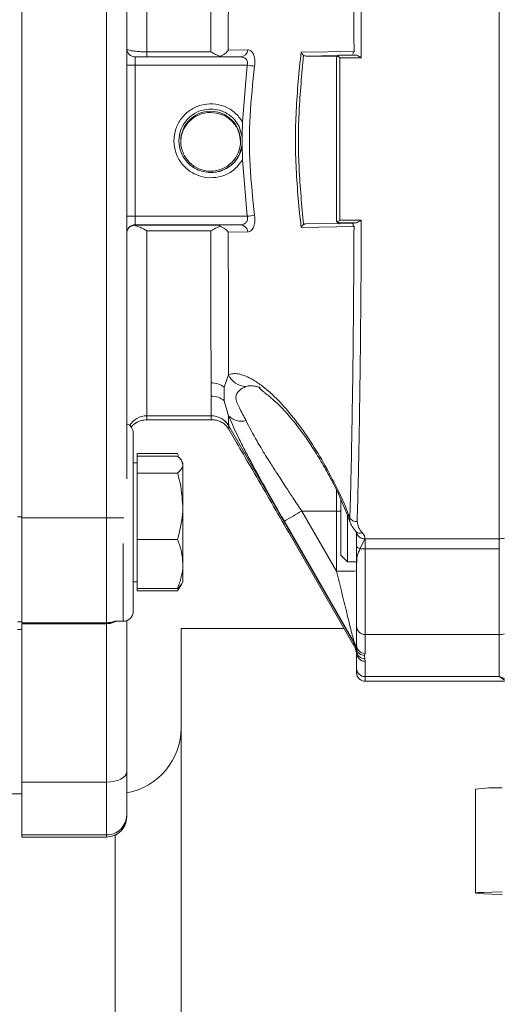
# Model space of a CAD drawing. Units: millimetres. Extents: x 11 to 1180, y 5 to 832.
# Drawn here: x 283 to 298, y 186 to 216 of the extents above; entities that cross this region are included whole.
import ezdxf

# ---------------------------------------------------------------- set-up
doc = ezdxf.new("R2010")
doc.units = ezdxf.units.MM

msp = doc.modelspace()

# ---------------------------------------------------------------- linework, layer by layer
at = {"color": 7, "linetype": 'Continuous', "lineweight": 15}
for p, q in [((297.7546, 223.9603), (297.7546, 199.8792)), ((283.302, 223.4345), (283.302, 200.5181)), ((285.8674, 223.4345), (285.8674, 200.5181)), ((286.477, 221.6232), (286.477, 201.6948)), ((287.0866, 214.6183), (289.0247, 214.6183)), ((289.5526, 214.6639), (290.1408, 214.6789)), ((291.7549, 214.6031), (293.3576, 214.6293)), ((286.731, 214.4628), (286.731, 214.2114)), ((289.9208, 214.4628), (286.731, 214.4628)), ((292.8583, 214.4911), (291.9001, 214.4911)), ((293.3891, 214.5194), (292.9286, 214.5194)), ((292.9286, 214.4359), (292.9286, 209.5252)), ((293.5784, 214.4359), (292.9286, 214.4359)), ((286.731, 214.2114), (286.731, 209.6396)), ((290.1283, 214.2114), (286.731, 214.2114)), ((289.9854, 212.4966), (290.1283, 214.2114)), ((289.9762, 212.0483), (289.9854, 212.4966)), ((289.8791, 212.3617), (289.9762, 212.0483)), ((289.9761, 211.8086), (289.9761, 212.0423)), ((289.9762, 211.8027), (289.8791, 211.4893)), ((289.9854, 211.3543), (289.9762, 211.8027)), ((290.1283, 209.6396), (289.9854, 211.3543)), ((286.731, 209.6396), (286.731, 209.3831)), ((290.1283, 209.6396), (286.731, 209.6396)), ((292.9286, 209.5252), (293.5784, 209.5252)), ((286.731, 209.3706), (286.6962, 209.3678)), ((289.9208, 209.3831), (286.731, 209.3831)), ((286.731, 209.3831), (286.731, 209.3706)), ((286.731, 209.3706), (289.23, 209.3706)), ((289.23, 209.3706), (289.9208, 209.3831)), ((293.3576, 209.3285), (291.7549, 209.2983)), ((292.9286, 209.4295), (291.9001, 209.4114)), ((292.9286, 209.4397), (293.3891, 209.4397)), ((292.9286, 209.4295), (292.9286, 209.4397)), ((293.3487, 209.4368), (292.9286, 209.4295)), ((293.3238, 209.4379), (293.3237, 209.4058)), ((287.0866, 209.1978), (287.0866, 203.6016)), ((289.0247, 209.1978), (287.0866, 209.1978)), ((290.1408, 209.1646), (289.5526, 209.1583)), ((289.5577, 204.8399), (289.4289, 204.4683)), ((289.0324, 204.1959), (289.031, 204.5979)), ((289.4289, 204.4683), (289.4302, 204.0592)), ((289.4302, 204.0592), (289.5617, 203.6031)), ((287.0866, 203.6016), (289.0372, 203.6016)), ((287.0866, 203.6016), (287.0866, 203.4815)), ((289.0372, 203.6016), (289.0371, 203.6018)), ((289.0372, 203.4815), (289.0372, 203.6016)), ((287.0866, 203.4815), (289.0054, 203.4815)), ((289.0286, 203.4815), (289.0372, 203.4815)), ((293.3549, 196.7332), (289.5651, 203.297)), ((289.5651, 203.297), (289.5651, 203.2968)), ((289.5651, 203.2968), (289.5651, 203.1971)), ((286.6771, 197.6884), (286.6771, 203.0732)), ((286.7971, 202.3842), (286.7971, 202.4592)), ((286.7971, 202.4592), (288.0164, 202.4592)), ((286.7971, 202.123), (286.7971, 202.3842)), ((286.7971, 202.3842), (288.0164, 202.3842)), ((288.0164, 202.4592), (288.0429, 202.4014)), ((286.7971, 202.1808), (286.6771, 202.1808)), ((286.7971, 201.8618), (286.7971, 202.123)), ((288.1771, 202.1808), (288.1415, 202.2424)), ((288.1771, 202.123), (288.1771, 202.1808)), ((288.1771, 200.8601), (288.1771, 202.123)), ((286.7971, 200.8601), (286.7971, 201.8618)), ((286.7971, 201.8618), (288.0164, 201.8618)), ((292.8903, 201.2363), (293.1641, 200.5897)), ((286.7971, 199.8583), (286.7971, 200.8601)), ((288.1771, 200.8601), (288.1771, 199.1178)), ((292.9591, 201.0779), (292.9591, 199.3879)), ((291.7782, 200.7195), (292.827, 200.7195)), ((292.827, 198.8999), (291.7782, 200.7195)), ((292.827, 198.8999), (292.827, 200.7195)), ((293.1623, 200.5909), (293.1623, 199.1847)), ((293.1641, 200.5898), (293.2304, 200.3949)), ((293.2325, 200.5012), (293.2085, 200.5682)), ((283.175, 200.5464), (283.302, 200.5464)), ((283.302, 197.3656), (283.302, 200.5464)), ((283.302, 200.5181), (285.8674, 200.5181)), ((285.8674, 200.5181), (285.8674, 197.3373)), ((291.2503, 200.4095), (293.3549, 196.7583)), ((293.3549, 196.6503), (291.3835, 200.0647)), ((293.425, 200.0919), (293.441, 200.0466)), ((286.7971, 199.1178), (286.7971, 199.8583)), ((286.7971, 199.8583), (288.0164, 199.8583)), ((293.6888, 199.8762), (293.5457, 199.5848)), ((293.6888, 199.8762), (293.6906, 199.8792)), ((293.6906, 199.8792), (297.7546, 199.8792)), ((293.6906, 199.5707), (293.6906, 199.8792)), ((297.7546, 199.8792), (297.7546, 199.5707)), ((292.9591, 199.3879), (293.1623, 199.1847)), ((293.4366, 199.1229), (293.4366, 199.6498)), ((297.7546, 199.5707), (293.6906, 199.5707)), ((293.6906, 199.5707), (293.6906, 196.9799)), ((297.7546, 199.5707), (297.7546, 196.9799)), ((286.7971, 198.3773), (286.7971, 199.1178)), ((288.1771, 198.5808), (288.1771, 199.1178)), ((293.1623, 199.1847), (293.4366, 199.1847)), ((286.6771, 198.5808), (286.7971, 198.5808)), ((288.0164, 198.3023), (288.1415, 198.5191)), ((288.1415, 198.5191), (288.1771, 198.5808)), ((286.7971, 198.3773), (288.0164, 198.3773)), ((286.7971, 198.3023), (286.7971, 198.3773)), ((286.7971, 198.3023), (288.0164, 198.3023)), ((288.0877, 198.4556), (288.0164, 198.3023)), ((283.175, 197.3656), (283.302, 197.3656)), ((285.8674, 197.3373), (283.302, 197.3373)), ((285.8674, 197.3097), (283.302, 197.3097)), ((283.302, 197.3097), (283.302, 192.5177)), ((285.8674, 197.3373), (285.8674, 197.3097)), ((285.8674, 197.3097), (285.8674, 192.5177)), ((286.1045, 197.3836), (286.3723, 197.3836)), ((286.477, 197.4021), (286.477, 192.8172)), ((283.176, 197.138), (283.302, 197.138)), ((293.0611, 197.1591), (288.1274, 197.1591)), ((288.1274, 167.1591), (288.1274, 197.1591)), ((293.4366, 197.2317), (293.4366, 196.6615)), ((293.3549, 196.7332), (293.3549, 196.7583)), ((293.3549, 196.6503), (293.3549, 196.7332)), ((293.6906, 196.9799), (297.7546, 196.9799)), ((293.6906, 196.4098), (293.6906, 196.9799)), ((297.7546, 196.9799), (297.7546, 195.7062)), ((293.4366, 196.6615), (293.4278, 196.557)), ((293.4278, 196.557), (293.4344, 196.4802)), ((293.4344, 196.4802), (293.4366, 196.4224)), ((293.4366, 195.958), (293.4366, 196.4224)), ((293.6781, 196.3482), (293.6906, 196.4098)), ((293.6874, 196.25), (293.6781, 196.3482)), ((293.6906, 196.1706), (293.6874, 196.25)), ((293.6906, 195.7062), (293.6906, 196.1706)), ((297.7546, 195.7062), (293.6906, 195.7062)), ((293.6906, 195.5656), (297.907, 195.5656)), ((297.907, 195.6466), (297.7546, 195.7062)), ((297.907, 195.6012), (297.7546, 195.7062)), ((285.8674, 192.5177), (283.302, 192.5177)), ((285.8674, 192.5177), (285.8674, 190.9158)), ((297.0332, 192.3054), (297.0332, 189.156)), ((283.302, 192.1591), (278.5341, 192.1591)), ((286.477, 191.5254), (286.477, 191.4616)), ((283.3014, 190.8519), (285.8674, 190.8519)), ((285.8674, 190.9158), (283.302, 190.9158)), ((283.302, 190.9158), (283.302, 190.852)), ((285.8674, 190.852), (283.302, 190.852)), ((285.8674, 190.9158), (285.8674, 190.852))]:
    msp.add_line(p, q, dxfattribs=at)
at = {"color": 8, "linetype": 'Continuous', "lineweight": 15}
for p, q in [((287.0866, 220.0604), (287.0866, 214.6183)), ((287.0866, 214.4628), (287.0866, 214.6183)), ((291.9001, 214.4911), (292.8522, 214.5079)), ((289.017, 203.4815), (289.017, 203.4811)), ((292.827, 200.7195), (292.827, 201.3636)), ((286.3723, 197.3836), (286.3723, 199.7354)), ((283.176, 197.1382), (283.302, 197.1382)), ((293.6906, 195.7062), (293.6906, 195.5656)), ((286.1274, 150.3944), (286.1274, 190.9101))]:
    msp.add_line(p, q, dxfattribs=at)
at = {"color": 8, "linetype": 'Continuous', "lineweight": 15, "flags": 128}
for points in [[(292.9086, 201.2823), (292.892, 201.2582), (292.8887, 201.2402), (292.8906, 201.2357)], [(292.827, 200.7195), (292.9459, 200.7197), (292.9591, 200.7197)], [(293.2085, 200.5682), (293.1804, 200.5753), (293.1652, 200.5876), (293.1638, 200.5905)]]:
    msp.add_lwpolyline(points, dxfattribs=at)
at = {"color": 7, "linetype": 'Continuous', "lineweight": 15, "flags": 128}
for points in [[(293.5457, 199.5848), (293.5217, 199.5907), (293.5001, 199.5975), (293.4813, 199.605), (293.4655, 199.6131), (293.453, 199.6218), (293.4439, 199.6309), (293.4384, 199.6403), (293.4366, 199.6498)], [(286.477, 192.8172), (286.4653, 192.7587), (286.4306, 192.7026), (286.3742, 192.6508), (286.2984, 192.6054), (286.2061, 192.5681), (286.1007, 192.5404), (285.9863, 192.5234), (285.8674, 192.5177)], [(297.8412, 189.118), (297.5248, 189.1261), (297.2851, 189.1344), (297.1242, 189.143), (297.0433, 189.1517), (297.0433, 189.1604), (297.1242, 189.169), (297.2851, 189.1776), (297.5248, 189.1859), (297.8412, 189.194)]]:
    msp.add_lwpolyline(points, dxfattribs=at)
at = {"color": 7, "linetype": 'Continuous', "lineweight": 15}
msp.add_circle((289.017, 211.9117), 0.9058, dxfattribs=at)
for centre, radius, start, end in [((286.731, 214.7168), 0.254, 180.00242, 270.00161), ((289.9087, 214.6952), 0.2327, 272.99642, 355.96973), ((286.6674, 220.5847), 6.3737, 268.28814, 270.57177), ((292.0909, 228.9181), 14.8371, 262.39877, 263.2549), ((289.0247, 211.924), 0.9593, 269.76776, 348.59573), ((286.6676, 216.0354), 6.3961, 268.29214, 270.56776), ((288.1995, 224.4671), 14.9524, 277.41158, 278.26242), ((286.731, 209.1291), 0.254, 89.998, 179.99796), ((289.9056, 209.1477), 0.2359, 4.10906, 86.28741), ((290.1119, 205.0929), 0.6092, 204.53825, 267.52897), ((289.036, 203.9377), 0.6602, 53.48378, 90.43377), ((289.0355, 203.5583), 0.6376, 51.76359, 90.2823), ((289.0372, 202.9922), 0.6096, 30.00392, 90.00205), ((289.0372, 202.992), 0.6096, 30.00202, 90.00047), ((289.9452, 203.9661), 0.528, 223.42749, 285.8745), ((286.3723, 203.0732), 0.3048, 0, 69.91991), ((289.017, 206.0211), 2.54, 268.36377, 270), ((301.3139, 183.8768), 19.3548, 119.51669, 121.32913), ((293.6686, 200.1089), 0.2335, 186.47133, 274.94647), ((297.7549, 200.6178), 0.7387, 269.97335, 281.88029), ((293.6858, 200.2719), 0.7012, 258.47224, 270.389), ((292.9794, 214.222), 15.3229, 269.43016, 271.70985), ((286.3723, 197.6884), 0.3048, 270, 0), ((293.6895, 197.2328), 0.2529, 180.25069, 270.24827), ((297.7546, 197.5945), 0.6146, 269.99706, 284.35555), ((292.8285, 196.4539), 0.6081, 9.76799, 30.04285), ((292.8271, 196.4284), 0.6095, 4.8717, 30.00221), ((292.8272, 196.3456), 0.6093, 359.99475, 30.00641), ((293.6768, 196.601), 0.2528, 190.00896, 270.30479), ((293.6861, 196.5027), 0.2527, 185.10654, 270.30989), ((293.6895, 196.6627), 0.2529, 180.25069, 270.24827), ((293.6895, 196.4235), 0.2529, 180.25137, 270.24827), ((293.6895, 195.9591), 0.2529, 180.25137, 270.24827), ((293.6906, 195.8196), 0.254, 180, 270), ((286.1274, 194.1591), 2, 280.25865, 0), ((297.7476, 185.7302), 6.6139, 89.18881, 96.2007), ((285.8674, 191.5254), 0.6096, 269.99822, 359.99883), ((285.8674, 191.4616), 0.6096, 269.9983, 359.9989), ((285.8674, 191.4615), 0.6096, 270, 0)]:
    msp.add_arc(centre, radius, start, end, dxfattribs=at)
at = {"color": 8, "linetype": 'Continuous', "lineweight": 15}
for centre, radius, start, end in [((287.0866, 202.9919), 0.6097, 90.00283, 148.68833), ((285.9346, 166.145), 34.3731, 89.23573, 90.11209), ((293.5424, 200.2196), 0.1734, 227.37923, 293.32917), ((293.6679, 200.1112), 0.2331, 187.21096, 275.5766), ((285.8673, 197.9471), 0.6098, 270.00272, 293.70063)]:
    msp.add_arc(centre, radius, start, end, dxfattribs=at)
at = {"color": 7, "linetype": 'Continuous', "lineweight": 15}
for points, knots in [([(293.4404, 223.8355), (293.4496, 223.5392), (293.4679, 222.9544), (293.4922, 221.9458), (293.5135, 220.8773), (293.5344, 219.592), (293.5535, 218.064), (293.5695, 216.2841), (293.5755, 215.0489), (293.5784, 214.4359)], [0, 0, 0, 0, 0.1301483, 0.2568699, 0.3801649, 0.5000333, 0.6691447, 0.8358, 1, 1, 1, 1]), ([(293.2325, 223.3507), (293.2434, 222.9669), (293.2649, 222.2119), (293.2919, 220.8994), (293.3132, 219.5988), (293.3294, 218.3334), (293.3416, 217.126), (293.3513, 215.8916), (293.3555, 215.0483), (293.3576, 214.6293)], [0, 0, 0, 0, 0.1723471, 0.3390384, 0.4999468, 0.6272066, 0.7529962, 0.8772744, 1, 1, 1, 1]), ([(289.5577, 218.9176), (289.5571, 218.6281), (289.5559, 218.0603), (289.5545, 217.0019), (289.5534, 215.8746), (289.5529, 215.0617), (289.5526, 214.6639)], [0, 0, 0, 0, 0.2653603, 0.5204681, 0.7653419, 1, 1, 1, 1]), ([(286.477, 214.708), (286.4806, 214.7007), (286.4862, 214.6892), (286.5375, 214.6677), (286.6418, 214.6439), (286.812, 214.6268), (286.9661, 214.6193), (287.0466, 214.6186), (287.0866, 214.6183)], [0, 0, 0, 0, 0.1623423, 0.2509843, 0.5001283, 0.7493291, 0.8758033, 1, 1, 1, 1]), ([(289.3026, 214.4804), (289.2573, 214.4988), (289.1663, 214.5357), (289.072, 214.5907), (289.0247, 214.6183)], [0, 0, 0, 0, 0.498628, 1, 1, 1, 1]), ([(289.3026, 214.4804), (289.3531, 214.5048), (289.4456, 214.5497), (289.5182, 214.621), (289.5476, 214.6577), (289.5526, 214.6639)], [0, 0, 0, 0, 0.4990148, 0.9149751, 1, 1, 1, 1]), ([(290.1408, 214.6789), (290.1736, 214.6735), (290.2392, 214.6629), (290.3038, 214.5759), (290.3386, 214.4767), (290.3541, 214.3871), (290.3589, 214.2878), (290.3518, 214.2184), (290.3483, 214.1837)], [0, 0, 0, 0, 0.2495783, 0.4983641, 0.6248943, 0.7487145, 0.8741917, 1, 1, 1, 1]), ([(291.7549, 209.2983), (291.6959, 209.8865), (291.5781, 211.0622), (291.5781, 212.8387), (291.6959, 214.0147), (291.7549, 214.6031)], [0, 0, 0, 0, 0.3333789, 0.6664417, 1, 1, 1, 1]), ([(291.7549, 214.6031), (291.763, 214.5865), (291.7756, 214.5606), (291.8057, 214.5285), (291.8244, 214.5156), (291.8327, 214.5098)], [0, 0, 0, 0, 0.49960673, 0.77831532, 1, 1, 1, 1]), ([(293.3255, 214.5481), (293.3249, 214.5509), (293.3224, 214.5627), (293.3324, 214.5919), (293.3492, 214.6168), (293.3576, 214.6293)], [0, 0, 0, 0, 0.13492532, 0.56572824, 1, 1, 1, 1]), ([(290.1283, 214.2114), (290.1321, 214.231), (290.1396, 214.2701), (290.1319, 214.3255), (290.1116, 214.3725), (290.072, 214.4204), (290.0073, 214.4567), (289.9497, 214.4608), (289.9208, 214.4628)], [0, 0, 0, 0, 0.1256848, 0.2509553, 0.3697834, 0.5022026, 0.7506457, 1, 1, 1, 1]), ([(291.8327, 209.3927), (291.7772, 209.9628), (291.667, 211.0947), (291.667, 212.8078), (291.7772, 213.9398), (291.8327, 214.5098)], [0, 0, 0, 0, 0.3349497, 0.6650684, 1, 1, 1, 1]), ([(291.8327, 214.5098), (291.8432, 214.5044), (291.8643, 214.4934), (291.8881, 214.4919), (291.9001, 214.4911)], [0, 0, 0, 0, 0.49459408, 1, 1, 1, 1]), ([(292.827, 214.4178), (292.8286, 214.432), (292.8312, 214.4538), (292.8464, 214.4799), (292.8579, 214.491), (292.8631, 214.4962)], [0, 0, 0, 0, 0.5000673, 0.7687375, 1, 1, 1, 1]), ([(292.827, 214.4178), (292.827, 213.8791), (292.827, 212.8013), (292.827, 211.1621), (292.827, 210.0814), (292.827, 209.5412)], [0, 0, 0, 0, 0.3332596, 0.6667501, 1, 1, 1, 1]), ([(292.8631, 214.4962), (292.8732, 214.5029), (292.8938, 214.5169), (292.9168, 214.5186), (292.9286, 214.5194)], [0, 0, 0, 0, 0.48513533, 1, 1, 1, 1]), ([(292.9286, 214.4359), (292.9171, 214.447), (292.8942, 214.4693), (292.8735, 214.4872), (292.8631, 214.4962)], [0, 0, 0, 0, 0.4994608, 1, 1, 1, 1]), ([(293.5784, 214.4359), (293.545, 214.4559), (293.4931, 214.4871), (293.4295, 214.5149), (293.4017, 214.518), (293.3891, 214.5194)], [0, 0, 0, 0, 0.4990371, 0.7742252, 1, 1, 1, 1]), ([(290.3483, 214.1837), (290.2941, 213.6834), (290.1859, 212.6835), (290.1858, 211.1708), (290.2941, 210.1706), (290.3483, 209.6699)], [0, 0, 0, 0, 0.3334058, 0.6663183, 1, 1, 1, 1]), ([(289.9854, 211.3543), (289.9135, 211.256), (289.7697, 211.0592), (289.4487, 210.8712), (289.0904, 210.7897), (288.7232, 210.8287), (288.3882, 210.9827), (288.12, 211.2359), (287.947, 211.5616), (287.8872, 211.9255), (287.947, 212.2894), (288.12, 212.615), (288.3882, 212.8682), (288.7232, 213.0222), (289.0904, 213.0613), (289.4487, 212.9798), (289.7697, 212.7918), (289.9135, 212.595), (289.9854, 212.4966)], [0, 0, 0, 0, 0.0625011, 0.1250004, 0.1875001, 0.2500003, 0.3125005, 0.3749997, 0.4375004, 0.5000004, 0.5625003, 0.6250005, 0.6875001, 0.7500001, 0.8125003, 0.875, 0.9374993, 1, 1, 1, 1]), ([(289.0209, 210.9646), (288.9427, 210.9698), (288.7963, 210.9795), (288.5581, 211.0685), (288.3595, 211.2088), (288.2105, 211.392), (288.0935, 211.6153), (288.0334, 211.9246), (288.0939, 212.2337), (288.2111, 212.4568), (288.3601, 212.6396), (288.5586, 212.7796), (288.7964, 212.8683), (288.9427, 212.878), (289.0209, 212.8832)], [0, 0, 0, 0, 0.0776531, 0.1453974, 0.2505154, 0.3155675, 0.378977, 0.5002174, 0.6213595, 0.6847613, 0.7498357, 0.8546986, 0.9223733, 1, 1, 1, 1]), ([(288.1113, 211.8722), (288.1123, 211.9038), (288.1142, 211.9677), (288.1339, 212.0877), (288.173, 212.214), (288.2229, 212.3128), (288.2813, 212.4066), (288.358, 212.505), (288.4896, 212.62), (288.6483, 212.7106), (288.8251, 212.7715), (288.9538, 212.7794), (289.017, 212.7833)], [0, 0, 0, 0, 0.0613028, 0.1238557, 0.2493719, 0.3531508, 0.3746554, 0.4998875, 0.6318627, 0.7501516, 0.8774711, 1, 1, 1, 1]), ([(289.017, 212.7833), (289.1361, 212.7696), (289.3742, 212.7422), (289.6727, 212.533), (289.8818, 212.2348), (289.909, 211.9971), (289.9226, 211.8785)], [0, 0, 0, 0, 0.2502898, 0.5003488, 0.7505918, 1, 1, 1, 1]), ([(289.0209, 212.8832), (289.109, 212.8767), (289.2847, 212.8638), (289.5317, 212.7524), (289.7418, 212.5858), (289.8347, 212.4342), (289.8791, 212.3617)], [0, 0, 0, 0, 0.25099333, 0.50053195, 0.76107497, 1, 1, 1, 1]), ([(289.8791, 211.4893), (289.8347, 211.4166), (289.7418, 211.2646), (289.5314, 211.0971), (289.2844, 210.9849), (289.1087, 210.9714), (289.0209, 210.9646)], [0, 0, 0, 0, 0.2388195, 0.4996491, 0.7498459, 1, 1, 1, 1]), ([(289.9208, 209.3831), (289.9497, 209.3857), (290.0075, 209.3909), (290.0724, 209.4288), (290.1119, 209.4778), (290.1319, 209.5254), (290.1396, 209.581), (290.1321, 209.62), (290.1283, 209.6396)], [0, 0, 0, 0, 0.249983, 0.4995517, 0.6314116, 0.7498445, 0.8746931, 1, 1, 1, 1]), ([(290.3483, 209.6699), (290.3518, 209.6352), (290.3589, 209.566), (290.3541, 209.4663), (290.3388, 209.3757), (290.304, 209.2745), (290.2394, 209.1843), (290.1737, 209.1712), (290.1408, 209.1646)], [0, 0, 0, 0, 0.1253405, 0.2503693, 0.3741075, 0.5005923, 0.7502057, 1, 1, 1, 1]), ([(292.8631, 209.4642), (292.8579, 209.4692), (292.8464, 209.4801), (292.8312, 209.5059), (292.8286, 209.5273), (292.827, 209.5412)], [0, 0, 0, 0, 0.2312625, 0.499934, 1, 1, 1, 1]), ([(292.827, 209.513), (292.8285, 209.4997), (292.8316, 209.473), (292.8551, 209.4395), (292.8886, 209.416), (292.9153, 209.4129), (292.9286, 209.4114)], [0, 0, 0, 0, 0.2500151, 0.500031, 0.7500369, 1, 1, 1, 1]), ([(292.9286, 209.5252), (292.9171, 209.514), (292.8942, 209.4916), (292.8735, 209.4733), (292.8631, 209.4642)], [0, 0, 0, 0, 0.4994534, 1, 1, 1, 1]), ([(293.5784, 209.5252), (293.545, 209.505), (293.4931, 209.4736), (293.4295, 209.445), (293.4017, 209.4413), (293.3891, 209.4397)], [0, 0, 0, 0, 0.4990443, 0.7742441, 1, 1, 1, 1]), ([(293.5784, 209.5252), (293.5764, 209.0888), (293.5724, 208.2115), (293.5629, 206.9244), (293.5508, 205.6651), (293.5344, 204.3417), (293.5129, 202.9781), (293.4854, 201.5988), (293.4636, 200.8033), (293.4525, 200.3993)], [0, 0, 0, 0, 0.1231896, 0.2476414, 0.373356, 0.5003337, 0.6615209, 0.8280764, 1, 1, 1, 1]), ([(286.477, 209.1203), (286.4796, 209.148), (286.4849, 209.2032), (286.5293, 209.2802), (286.5984, 209.3434), (286.6652, 209.3601), (286.6962, 209.3678)], [0, 0, 0, 0, 0.2510428, 0.5000552, 0.7681275, 1, 1, 1, 1]), ([(287.0866, 209.1978), (287.0188, 209.2377), (286.883, 209.3175), (286.7586, 209.351), (286.6962, 209.3678)], [0, 0, 0, 0, 0.4991717, 1, 1, 1, 1]), ([(289.0247, 209.1978), (289.072, 209.2257), (289.1663, 209.2812), (289.2573, 209.3191), (289.3026, 209.338)], [0, 0, 0, 0, 0.50136885, 1, 1, 1, 1]), ([(289.3026, 209.338), (289.2929, 209.3459), (289.2696, 209.365), (289.2447, 209.3685), (289.23, 209.3706)], [0, 0, 0, 0, 0.4145935, 1, 1, 1, 1]), ([(289.3026, 209.338), (289.3536, 209.3141), (289.4557, 209.2662), (289.5203, 209.1943), (289.5526, 209.1583)], [0, 0, 0, 0, 0.4993329, 1, 1, 1, 1]), ([(291.8327, 209.3927), (291.8244, 209.3869), (291.8057, 209.3739), (291.7756, 209.3416), (291.763, 209.3152), (291.7549, 209.2983)], [0, 0, 0, 0, 0.2216772, 0.5003959, 1, 1, 1, 1]), ([(291.9001, 209.4114), (291.8881, 209.4106), (291.8643, 209.4091), (291.8432, 209.3981), (291.8327, 209.3927)], [0, 0, 0, 0, 0.5053949, 1, 1, 1, 1]), ([(292.9286, 209.4397), (292.9168, 209.4407), (292.8938, 209.4428), (292.8732, 209.4572), (292.8631, 209.4642)], [0, 0, 0, 0, 0.5148464, 1, 1, 1, 1]), ([(293.3576, 209.3285), (293.3547, 208.7671), (293.3488, 207.6356), (293.3341, 205.9954), (293.3167, 204.5737), (293.2979, 203.3636), (293.2788, 202.3455), (293.2571, 201.3729), (293.2408, 200.7941), (293.2325, 200.5012)], [0, 0, 0, 0, 0.1639368, 0.3304312, 0.4993862, 0.6197508, 0.743343, 0.8701109, 1, 1, 1, 1]), ([(293.3891, 209.4397), (293.374, 209.4395), (293.3436, 209.439), (293.3233, 209.4383), (293.3222, 209.4375), (293.3399, 209.4371), (293.3487, 209.4368)], [0, 0, 0, 0, 0.25006624, 0.50051612, 0.75038773, 1, 1, 1, 1]), ([(293.3576, 209.3285), (293.3492, 209.3407), (293.3325, 209.3649), (293.3224, 209.3927), (293.3248, 209.4035), (293.3252, 209.4057)], [0, 0, 0, 0, 0.445759, 0.8879069, 1, 1, 1, 1]), ([(289.031, 204.5979), (289.0305, 204.7887), (289.0295, 205.1638), (289.0282, 205.8685), (289.027, 206.6374), (289.0261, 207.4608), (289.0253, 208.3123), (289.0249, 208.9065), (289.0247, 209.1978)], [0, 0, 0, 0, 0.1817573, 0.3574794, 0.527166, 0.6908149, 0.848427, 1, 1, 1, 1]), ([(289.5526, 209.1583), (289.5529, 208.7574), (289.5534, 207.9382), (289.5545, 206.7965), (289.5559, 205.72), (289.5571, 205.1371), (289.5577, 204.8399)], [0, 0, 0, 0, 0.2346586, 0.47953192, 0.73463953, 1, 1, 1, 1]), ([(289.5577, 204.8399), (289.6001, 204.8547), (289.6863, 204.8847), (289.8488, 204.8737), (290.0314, 204.8244), (290.2504, 204.7251), (290.5103, 204.5621), (290.8082, 204.3222), (291.1674, 203.973), (291.5836, 203.4853), (292.045, 202.8333), (292.4936, 202.0978), (292.7704, 201.554), (292.9086, 201.2823)], [0, 0, 0, 0, 0.0618385, 0.125483, 0.1867931, 0.2504639, 0.3325799, 0.4159577, 0.5003788, 0.6255395, 0.7498435, 0.8750263, 1, 1, 1, 1]), ([(290.0897, 203.4582), (290.0186, 203.5905), (289.877, 203.8546), (289.7354, 204.1673), (289.8771, 204.3913), (290.0161, 204.4533), (290.0856, 204.4842)], [0, 0, 0, 0, 0.2518188, 0.5022818, 0.7513596, 1, 1, 1, 1]), ([(290.2413, 204.5077), (290.2986, 204.5055), (290.3834, 204.5022), (290.4846, 204.4678), (290.5174, 204.4566)], [0, 0, 0, 0, 0.6751775, 1, 1, 1, 1]), ([(290.4719, 204.4743), (290.4954, 204.4469), (290.5371, 204.3986), (290.6186, 204.3249), (290.6971, 204.2665), (290.8058, 204.1817), (290.9251, 204.0801), (291.1235, 203.8949), (291.425, 203.5721), (291.7569, 203.1495), (292.0665, 202.6997), (292.3301, 202.2786), (292.611, 201.7883), (292.7955, 201.424), (292.8914, 201.2346)], [0, 0, 0, 0, 0.0967029, 0.1709308, 0.2207693, 0.2528501, 0.2962155, 0.3535937, 0.4665023, 0.6113992, 0.6958213, 0.7891435, 0.8903882, 1, 1, 1, 1]), ([(289.0371, 203.6018), (289.0366, 203.6185), (289.0356, 203.652), (289.034, 203.8521), (289.0329, 204.0813), (289.0324, 204.1959)], [0, 0, 0, 0, 0.3333336, 0.666667, 1, 1, 1, 1]), ([(289.5617, 203.6031), (289.5623, 203.5174), (289.5634, 203.3461), (289.5645, 203.3134), (289.5651, 203.297)], [0, 0, 0, 0, 0.49991419, 1, 1, 1, 1]), ([(291.2503, 200.4095), (291.139, 200.6032), (290.9178, 200.9884), (290.5966, 201.5567), (290.3147, 202.066), (290.0776, 202.5096), (289.8098, 203.0289), (289.6615, 203.3722), (289.5617, 203.6031)], [0, 0, 0, 0, 0.1686203, 0.3352779, 0.4993523, 0.6266726, 0.7488932, 1, 1, 1, 1]), ([(286.6123, 203.2514), (286.6167, 203.258), (286.6442, 203.2992), (286.7389, 203.379), (286.8942, 203.4655), (287.0269, 203.4765), (287.0866, 203.4815)], [0, 0, 0, 0, 0.0438133, 0.2726709, 0.6731194, 1, 1, 1, 1]), ([(289.017, 203.4815), (289.0155, 203.4815), (289.0122, 203.4815), (289, 203.4815), (288.9925, 203.4815), (288.9861, 203.4815)], [0, 0, 0, 0, 0.1155577, 0.2483381, 1, 1, 1, 1]), ([(289.0054, 203.4815), (289.0092, 203.4815), (289.0132, 203.4815), (289.0191, 203.4815), (289.0228, 203.4815), (289.0266, 203.4815), (289.0286, 203.4815)], [0, 0, 0, 0, 0.50039886, 0.51595054, 0.75114475, 1, 1, 1, 1]), ([(289.0286, 203.4815), (289.0266, 203.4815), (289.0239, 203.4815), (289.0201, 203.4815), (289.0182, 203.4815), (289.017, 203.4815)], [0, 0, 0, 0, 0.5003315, 0.6734358, 1, 1, 1, 1]), ([(289.5651, 203.1971), (289.541, 203.232), (289.4887, 203.3078), (289.3883, 203.3882), (289.2772, 203.445), (289.1591, 203.4785), (289.0791, 203.4805), (289.0372, 203.4815)], [0, 0, 0, 0, 0.17740063, 0.38489272, 0.59228107, 0.78645428, 1, 1, 1, 1]), ([(291.7782, 200.7195), (291.6884, 200.8541), (291.5267, 201.0962), (291.2824, 201.4655), (291.0566, 201.8112), (290.8518, 202.1302), (290.6839, 202.3976), (290.5458, 202.6237), (290.3273, 202.9897), (290.1925, 203.2554), (290.0897, 203.4582)], [0, 0, 0, 0, 0.1386753, 0.2495966, 0.3821911, 0.4994736, 0.5880651, 0.671242, 0.7490687, 1, 1, 1, 1]), ([(289.5651, 203.1971), (289.6732, 203.0123), (289.8969, 202.6301), (290.3466, 201.8564), (290.8511, 200.9862), (291.207, 200.3702), (291.3835, 200.0647)], [0, 0, 0, 0, 0.23549212, 0.48700297, 0.74559799, 1, 1, 1, 1]), ([(288.0164, 202.3842), (288.0613, 202.3418), (288.152, 202.2561), (288.1687, 202.1676), (288.1771, 202.123)], [0, 0, 0, 0, 0.4954556, 1, 1, 1, 1]), ([(288.1771, 202.123), (288.1769, 202.1168), (288.1755, 202.0699), (288.1404, 201.9815), (288.0579, 201.9019), (288.0164, 201.8618)], [0, 0, 0, 0, 0.0700921, 0.5307877, 1, 1, 1, 1]), ([(288.0164, 201.8618), (288.035, 201.7977), (288.13, 201.4717), (288.1561, 201.1326), (288.1771, 200.8601)], [0, 0, 0, 0, 0.1963508, 1, 1, 1, 1]), ([(292.9086, 201.2823), (292.9635, 201.165), (293.0735, 200.9302), (293.1635, 200.689), (293.2085, 200.5682)], [0, 0, 0, 0, 0.499374, 1, 1, 1, 1]), ([(288.1771, 200.8601), (288.1755, 200.7854), (288.1683, 200.4465), (288.0829, 200.116), (288.0164, 199.8583)], [0, 0, 0, 0, 0.22036447, 1, 1, 1, 1]), ([(283.302, 200.5181), (283.302, 200.3118), (283.302, 199.8993), (283.302, 199.3029), (283.302, 198.7519), (283.302, 198.2678), (283.302, 197.8683), (283.302, 197.5718), (283.302, 197.3786), (283.302, 197.3511), (283.302, 197.3373)], [0, 0, 0, 0, 0.125, 0.25, 0.375, 0.5000006, 0.6250002, 0.7500005, 0.8750006, 1, 1, 1, 1]), ([(293.2305, 200.4034), (293.2516, 200.3519), (293.2948, 200.2462), (293.3809, 200.1441), (293.425, 200.0919)], [0, 0, 0, 0, 0.4881223, 1, 1, 1, 1]), ([(293.4525, 200.3993), (293.4307, 200.4008), (293.3863, 200.4039), (293.3242, 200.4256), (293.2698, 200.4579), (293.2448, 200.4869), (293.2325, 200.5012)], [0, 0, 0, 0, 0.2456483, 0.5000138, 0.754327, 1, 1, 1, 1]), ([(293.4525, 200.3993), (293.4616, 200.3386), (293.4799, 200.2175), (293.5674, 200.1126), (293.6111, 200.0603)], [0, 0, 0, 0, 0.500801, 1, 1, 1, 1]), ([(293.4366, 199.6498), (293.4366, 199.7347), (293.4366, 199.9042), (293.4366, 200.0231), (293.4366, 200.0826)], [0, 0, 0, 0, 0.500653, 1, 1, 1, 1]), ([(293.6905, 199.8791), (293.6867, 199.9105), (293.679, 199.9731), (293.6337, 200.0313), (293.6111, 200.0603)], [0, 0, 0, 0, 0.50168173, 1, 1, 1, 1]), ([(288.0164, 199.8583), (288.0613, 199.7381), (288.152, 199.4953), (288.1687, 199.2444), (288.1771, 199.1178)], [0, 0, 0, 0, 0.4954559, 1, 1, 1, 1]), ([(293.5457, 199.5848), (293.5104, 199.5084), (293.4398, 199.3553), (293.4376, 199.2004), (293.4366, 199.1229)], [0, 0, 0, 0, 0.4991085, 1, 1, 1, 1]), ([(288.1771, 199.1178), (288.1769, 199.1003), (288.1755, 198.9674), (288.1404, 198.7167), (288.0579, 198.4912), (288.0164, 198.3773)], [0, 0, 0, 0, 0.0700908, 0.5307846, 1, 1, 1, 1]), ([(293.4366, 199.1229), (293.4366, 198.8822), (293.4366, 198.3937), (293.4366, 197.8221), (293.4366, 197.4013), (293.4366, 197.2877), (293.4366, 197.2317)], [0, 0, 0, 0, 0.2463535, 0.4999995, 0.7536459, 1, 1, 1, 1]), ([(293.3549, 196.7583), (293.3543, 196.7611), (293.353, 196.7667), (293.3452, 196.7985), (293.3218, 196.8943), (293.2519, 197.1785), (293.1344, 197.655), (292.9834, 198.2671), (292.8794, 198.6878), (292.827, 198.8999)], [0, 0, 0, 0, 0.0197366, 0.0405651, 0.0866924, 0.1969171, 0.4517499, 0.7236132, 1, 1, 1, 1]), ([(288.0164, 198.3773), (288.0661, 198.4196), (288.1219, 198.4669), (288.1366, 198.5158), (288.1382, 198.521)], [0, 0, 0, 0, 0.8929073, 1, 1, 1, 1]), ([(286.1527, 197.3836), (286.1328, 197.3725), (286.08, 197.3433), (285.9824, 197.3164), (285.9054, 197.3119), (285.8674, 197.3097)], [0, 0, 0, 0, 0.2349428, 0.62189908, 1, 1, 1, 1]), ([(293.4366, 195.958), (293.4366, 195.8757), (293.4366, 195.7867), (293.4366, 195.8256), (293.4366, 195.8285)], [0, 0, 0, 0, 0.9245988, 1, 1, 1, 1]), ([(286.477, 192.8172), (286.477, 192.6353), (286.477, 192.2653), (286.477, 191.8554), (286.477, 191.5812), (286.477, 191.5437), (286.477, 191.5254)], [0, 0, 0, 0, 0.24566647, 0.49999984, 0.75433281, 1, 1, 1, 1]), ([(283.302, 192.5177), (283.302, 192.2883), (283.302, 191.8297), (283.302, 191.3261), (283.302, 190.9863), (283.302, 190.9393), (283.302, 190.9158)], [0, 0, 0, 0, 0.25, 0.5000005, 0.75000016, 1, 1, 1, 1])]:
    msp.add_open_spline(points, degree=3, knots=knots, dxfattribs=at)
at = {"color": 8, "linetype": 'Continuous', "lineweight": 15}
for points, knots in [([(289.0247, 214.6183), (289.025, 214.9864), (289.0254, 215.738), (289.0263, 216.5419), (289.027, 217.091), (289.0274, 217.4148), (289.0279, 217.7272), (289.0284, 218.0267), (289.0289, 218.3118), (289.0296, 218.6126), (289.0304, 218.934), (289.0314, 219.269), (289.0326, 219.5817), (289.0339, 219.8415), (289.0354, 220.0255), (289.0365, 220.0462), (289.0371, 220.0567)], [0, 0, 0, 0, 0.1181704, 0.2412214, 0.2833603, 0.3260427, 0.3692688, 0.4130383, 0.4573515, 0.5022085, 0.5634495, 0.6337752, 0.7131839, 0.8016728, 0.8992395, 1, 1, 1, 1]), ([(290.0856, 204.4842), (290.1313, 204.4995), (290.1781, 204.5152), (290.2398, 204.5079), (290.2413, 204.5077)], [0, 0, 0, 0, 0.9760102, 1, 1, 1, 1]), ([(293.2325, 200.5012), (293.2252, 200.4733), (293.2162, 200.4388), (293.231, 200.4094), (293.2338, 200.4037)], [0, 0, 0, 0, 0.8053702, 1, 1, 1, 1])]:
    msp.add_open_spline(points, degree=3, knots=knots, dxfattribs=at)

doc.saveas('drawing.dxf')
